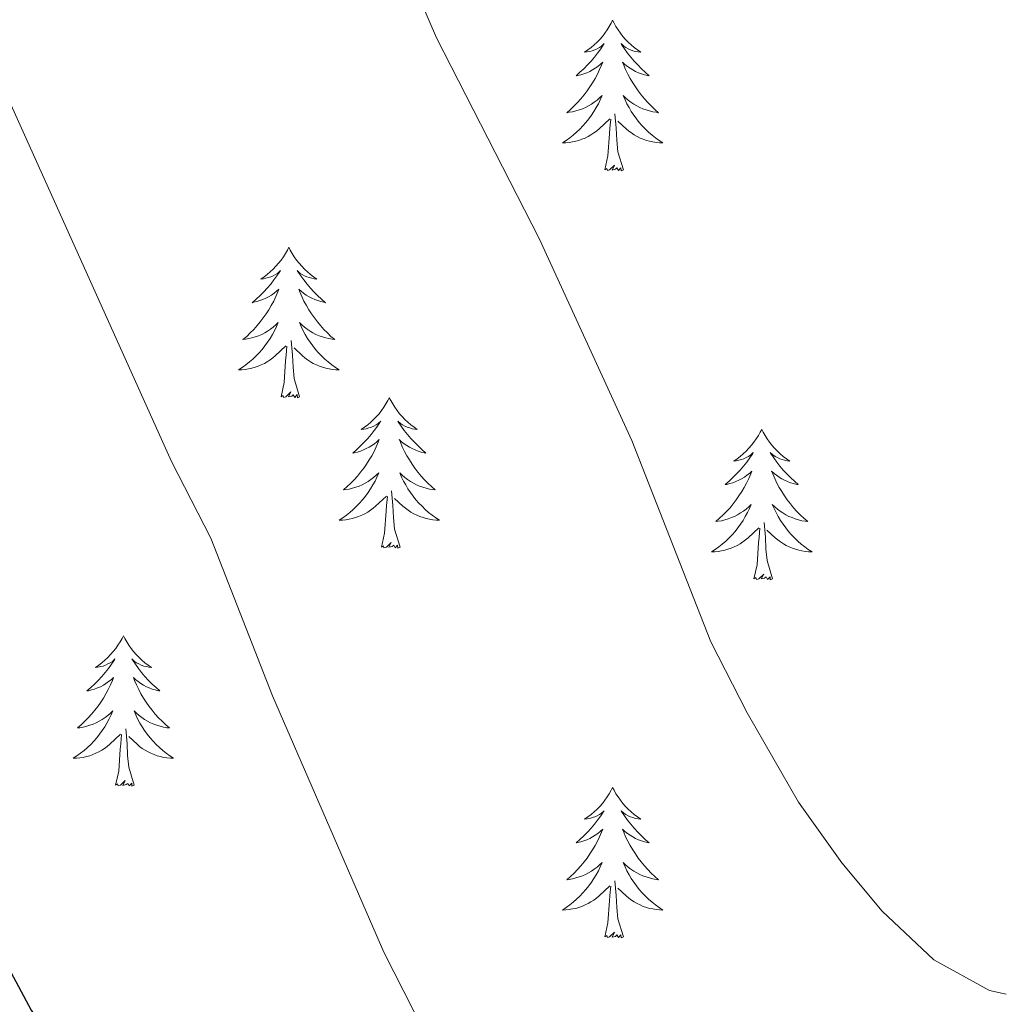
# Model space of a CAD drawing. Units: metres. Extents: x 620480 to 624987, y 720040 to 723088.
# Drawn here: x 623384 to 623462, y 721800 to 721878 of the extents above; entities that cross this region are included whole.
import ezdxf

# ---------------------------------------------------------------- set-up
doc = ezdxf.new("R2010")
doc.units = ezdxf.units.M
doc.header["$MEASUREMENT"] = 0
for name, color, linetype, lineweight in [('Carátula', 7, 'Continuous', 5), ('Elementos auxiliares', 7, 'Continuous', 5), ('Entidades rústicas y varios', 7, 'Continuous', 5), ('Relieve y altimetría', 7, 'Continuous', 5), ('Viales y ferrocarril', 7, 'Continuous', 5)]:
    doc.layers.add(name, color=color, linetype=linetype, lineweight=lineweight)

msp = doc.modelspace()

# ---------------------------------------------------------------- linework, layer by layer
at = {"layer": 'Carátula', "color": 7, "linetype": 'Continuous', "lineweight": 5}
msp.add_3dface([(620533, 720039.58), (624987.29, 720118.72), (624934.53, 723088.25), (620480.24, 723009.11)], dxfattribs=at)
at = {"layer": 'Elementos auxiliares', "color": 250, "linetype": 'Continuous', "lineweight": 5}
msp.add_3dface([(621361.69, 722762.32), (624777.51, 722823.03), (624819.12, 720509.69), (621402.14, 720448.98)], dxfattribs=at)
at = {"layer": 'Entidades rústicas y varios', "color": 92, "linetype": 'Continuous', "lineweight": 5, "flags": 128}
for points in [[(623430.76, 721878.16), (623430.65, 721877.94), (623430.49, 721877.66), (623430.32, 721877.4), (623430.14, 721877.14), (623429.95, 721876.89), (623429.74, 721876.65), (623429.52, 721876.43), (623429.29, 721876.21), (623429.05, 721876.01), (623428.8, 721875.82), (623428.54, 721875.64), (623428.74, 721875.66), (623428.94, 721875.7), (623429.14, 721875.75), (623429.34, 721875.82), (623429.53, 721875.91), (623429.71, 721876.01), (623429.88, 721876.12), (623430.09, 721876.31), (623430.04, 721876.24), (623429.82, 721875.9), (623429.57, 721875.56), (623429.32, 721875.24), (623429.05, 721874.92), (623428.77, 721874.62), (623428.48, 721874.32), (623428.17, 721874.04), (623427.86, 721873.77), (623427.98, 721873.79), (623428.23, 721873.85), (623428.47, 721873.92), (623428.71, 721874.01), (623428.94, 721874.11), (623429.16, 721874.23), (623429.38, 721874.36), (623429.58, 721874.51), (623429.78, 721874.66), (623429.97, 721874.84), (623429.88, 721874.61), (623429.72, 721874.25), (623429.55, 721873.9), (623429.37, 721873.55), (623429.17, 721873.21), (623428.96, 721872.88), (623428.73, 721872.56), (623428.49, 721872.25), (623428.24, 721871.94), (623427.98, 721871.65), (623427.7, 721871.37), (623427.41, 721871.1), (623427.12, 721870.84), (623427.31, 721870.87), (623427.58, 721870.91), (623427.84, 721870.98), (623428.1, 721871.06), (623428.36, 721871.15), (623428.6, 721871.26), (623428.85, 721871.38), (623429.08, 721871.52), (623429.3, 721871.67), (623429.52, 721871.83), (623429.73, 721872.01), (623429.92, 721872.2), (623429.78, 721871.87), (623429.63, 721871.55), (623429.46, 721871.24), (623429.27, 721870.93), (623429.08, 721870.63), (623428.87, 721870.34), (623428.64, 721870.07), (623428.41, 721869.8), (623428.16, 721869.54), (623427.9, 721869.3), (623427.64, 721869.06), (623427.36, 721868.84), (623427.07, 721868.63), (623426.78, 721868.44), (623427.04, 721868.45), (623427.31, 721868.47), (623427.57, 721868.52), (623427.83, 721868.57), (623428.08, 721868.64), (623428.33, 721868.73), (623428.58, 721868.83), (623428.81, 721868.95), (623429.04, 721869.08), (623429.27, 721869.23), (623429.48, 721869.38), (623429.68, 721869.55), (623430.53, 721870.35)], [(623430.76, 721878.16), (623430.87, 721877.94), (623431.02, 721877.66), (623431.19, 721877.4), (623431.37, 721877.14), (623431.57, 721876.89), (623431.78, 721876.65), (623431.99, 721876.43), (623432.22, 721876.21), (623432.46, 721876.01), (623432.72, 721875.82), (623432.98, 721875.64), (623432.78, 721875.66), (623432.57, 721875.7), (623432.37, 721875.75), (623432.18, 721875.82), (623431.99, 721875.91), (623431.81, 721876.01), (623431.64, 721876.12), (623431.43, 721876.31), (623431.47, 721876.24), (623431.7, 721875.9), (623431.94, 721875.56), (623432.2, 721875.24), (623432.47, 721874.92), (623432.75, 721874.62), (623433.04, 721874.32), (623433.34, 721874.04), (623433.66, 721873.77), (623433.53, 721873.79), (623433.29, 721873.85), (623433.04, 721873.92), (623432.81, 721874.01), (623432.58, 721874.11), (623432.35, 721874.23), (623432.14, 721874.36), (623431.93, 721874.51), (623431.73, 721874.66), (623431.55, 721874.84), (623431.64, 721874.61), (623431.79, 721874.25), (623431.96, 721873.9), (623432.15, 721873.55), (623432.35, 721873.21), (623432.56, 721872.88), (623432.79, 721872.56), (623433.02, 721872.25), (623433.28, 721871.94), (623433.54, 721871.65), (623433.82, 721871.37), (623434.1, 721871.1), (623434.4, 721870.84), (623434.2, 721870.87), (623433.94, 721870.91), (623433.67, 721870.98), (623433.41, 721871.06), (623433.16, 721871.15), (623432.91, 721871.26), (623432.67, 721871.38), (623432.44, 721871.52), (623432.21, 721871.67), (623432, 721871.83), (623431.79, 721872.01), (623431.59, 721872.2), (623431.74, 721871.87), (623431.89, 721871.55), (623432.06, 721871.24), (623432.24, 721870.93), (623432.44, 721870.63), (623432.65, 721870.34), (623432.87, 721870.07), (623433.11, 721869.8), (623433.35, 721869.54), (623433.61, 721869.3), (623433.88, 721869.06), (623434.16, 721868.84), (623434.45, 721868.63), (623434.74, 721868.44), (623434.47, 721868.45), (623434.21, 721868.47), (623433.95, 721868.52), (623433.69, 721868.57), (623433.43, 721868.64), (623433.18, 721868.73), (623432.94, 721868.83), (623432.7, 721868.95), (623432.47, 721869.08), (623432.25, 721869.23), (623432.04, 721869.38), (623431.83, 721869.55), (623431.18, 721870.17)], [(623430.14, 721866.3), (623430.38, 721867.42), (623430.5, 721869.16), (623430.54, 721869.6), (623430.61, 721870.32)], [(623431.61, 721866.3), (623431.18, 721867.74), (623431.09, 721868.65), (623431.04, 721869.6), (623430.94, 721870.76)], [(623431.61, 721866.3), (623431.44, 721866.24), (623431.42, 721866.48), (623431.23, 721866.25), (623431.1, 721866.46), (623430.98, 721866.35), (623430.71, 721866.29), (623430.91, 721866.69), (623430.52, 721866.31), (623430.34, 721866.25), (623430.3, 721866.42), (623430.14, 721866.3)], [(623405.1, 721860.17), (623404.99, 721859.95), (623404.83, 721859.68), (623404.67, 721859.41), (623404.48, 721859.15), (623404.29, 721858.9), (623404.08, 721858.67), (623403.86, 721858.44), (623403.63, 721858.22), (623403.39, 721858.02), (623403.14, 721857.83), (623402.88, 721857.65), (623403.08, 721857.68), (623403.28, 721857.71), (623403.48, 721857.77), (623403.68, 721857.84), (623403.87, 721857.92), (623404.05, 721858.02), (623404.22, 721858.13), (623404.43, 721858.32), (623404.39, 721858.26), (623404.16, 721857.91), (623403.91, 721857.58), (623403.66, 721857.25), (623403.39, 721856.94), (623403.11, 721856.63), (623402.82, 721856.34), (623402.52, 721856.05), (623402.2, 721855.78), (623402.33, 721855.81), (623402.57, 721855.86), (623402.81, 721855.94), (623403.05, 721856.02), (623403.28, 721856.13), (623403.5, 721856.25), (623403.72, 721856.38), (623403.93, 721856.52), (623404.12, 721856.68), (623404.31, 721856.85), (623404.22, 721856.63), (623404.07, 721856.27), (623403.9, 721855.91), (623403.71, 721855.56), (623403.51, 721855.22), (623403.3, 721854.89), (623403.07, 721854.57), (623402.83, 721854.26), (623402.58, 721853.96), (623402.32, 721853.66), (623402.04, 721853.38), (623401.76, 721853.11), (623401.46, 721852.86), (623401.66, 721852.88), (623401.92, 721852.93), (623402.18, 721852.99), (623402.44, 721853.07), (623402.7, 721853.16), (623402.95, 721853.27), (623403.19, 721853.4), (623403.42, 721853.53), (623403.65, 721853.68), (623403.86, 721853.85), (623404.07, 721854.02), (623404.26, 721854.21), (623404.12, 721853.88), (623403.97, 721853.56), (623403.8, 721853.25), (623403.62, 721852.94), (623403.42, 721852.65), (623403.21, 721852.36), (623402.99, 721852.08), (623402.75, 721851.81), (623402.5, 721851.56), (623402.25, 721851.31), (623401.98, 721851.08), (623401.7, 721850.85), (623401.41, 721850.64), (623401.12, 721850.45), (623401.38, 721850.46), (623401.65, 721850.49), (623401.91, 721850.53), (623402.17, 721850.59), (623402.42, 721850.66), (623402.67, 721850.74), (623402.92, 721850.85), (623403.16, 721850.96), (623403.39, 721851.1), (623403.61, 721851.24), (623403.82, 721851.4), (623404.02, 721851.57), (623404.87, 721852.37)], [(623405.1, 721860.17), (623405.21, 721859.95), (623405.37, 721859.68), (623405.53, 721859.41), (623405.72, 721859.15), (623405.91, 721858.9), (623406.12, 721858.67), (623406.34, 721858.44), (623406.57, 721858.22), (623406.81, 721858.02), (623407.06, 721857.83), (623407.32, 721857.65), (623407.12, 721857.68), (623406.92, 721857.71), (623406.72, 721857.77), (623406.52, 721857.84), (623406.33, 721857.92), (623406.15, 721858.02), (623405.98, 721858.13), (623405.77, 721858.32), (623405.81, 721858.26), (623406.04, 721857.91), (623406.29, 721857.58), (623406.54, 721857.25), (623406.81, 721856.94), (623407.09, 721856.63), (623407.38, 721856.34), (623407.68, 721856.05), (623408, 721855.78), (623407.87, 721855.81), (623407.63, 721855.86), (623407.39, 721855.94), (623407.15, 721856.02), (623406.92, 721856.13), (623406.7, 721856.25), (623406.48, 721856.38), (623406.27, 721856.52), (623406.08, 721856.68), (623405.89, 721856.85), (623405.98, 721856.63), (623406.13, 721856.27), (623406.3, 721855.91), (623406.49, 721855.56), (623406.69, 721855.22), (623406.9, 721854.89), (623407.13, 721854.57), (623407.37, 721854.26), (623407.62, 721853.96), (623407.88, 721853.66), (623408.16, 721853.38), (623408.44, 721853.11), (623408.74, 721852.86), (623408.54, 721852.88), (623408.28, 721852.93), (623408.02, 721852.99), (623407.76, 721853.07), (623407.5, 721853.16), (623407.25, 721853.27), (623407.01, 721853.4), (623406.78, 721853.53), (623406.55, 721853.68), (623406.34, 721853.85), (623406.13, 721854.02), (623405.94, 721854.21), (623406.08, 721853.88), (623406.23, 721853.56), (623406.4, 721853.25), (623406.58, 721852.94), (623406.78, 721852.65), (623406.99, 721852.36), (623407.21, 721852.08), (623407.45, 721851.81), (623407.7, 721851.56), (623407.95, 721851.31), (623408.22, 721851.08), (623408.5, 721850.85), (623408.79, 721850.64), (623409.08, 721850.45), (623408.82, 721850.46), (623408.55, 721850.49), (623408.29, 721850.53), (623408.03, 721850.59), (623407.78, 721850.66), (623407.53, 721850.74), (623407.28, 721850.85), (623407.04, 721850.96), (623406.81, 721851.1), (623406.59, 721851.24), (623406.38, 721851.4), (623406.18, 721851.57), (623405.52, 721852.19)], [(623404.48, 721848.32), (623404.73, 721849.44), (623404.84, 721851.18), (623404.89, 721851.61), (623404.95, 721852.33)], [(623405.95, 721848.32), (623405.52, 721849.76), (623405.43, 721850.66), (623405.38, 721851.61), (623405.28, 721852.78)], [(623405.95, 721848.32), (623405.78, 721848.25), (623405.76, 721848.49), (623405.57, 721848.27), (623405.45, 721848.47), (623405.33, 721848.36), (623405.06, 721848.31), (623405.25, 721848.7), (623404.87, 721848.32), (623404.68, 721848.27), (623404.64, 721848.43), (623404.48, 721848.32)], [(623413.06, 721848.25), (623412.95, 721848.03), (623412.79, 721847.76), (623412.63, 721847.49), (623412.44, 721847.23), (623412.25, 721846.98), (623412.04, 721846.75), (623411.82, 721846.52), (623411.59, 721846.3), (623411.35, 721846.1), (623411.1, 721845.91), (623410.84, 721845.73), (623411.04, 721845.76), (623411.24, 721845.79), (623411.44, 721845.85), (623411.64, 721845.92), (623411.83, 721846), (623412.01, 721846.1), (623412.18, 721846.21), (623412.39, 721846.4), (623412.35, 721846.34), (623412.12, 721846), (623411.87, 721845.66), (623411.62, 721845.33), (623411.35, 721845.02), (623411.07, 721844.71), (623410.78, 721844.42), (623410.48, 721844.14), (623410.16, 721843.86), (623410.29, 721843.89), (623410.53, 721843.94), (623410.77, 721844.02), (623411.01, 721844.11), (623411.24, 721844.21), (623411.46, 721844.33), (623411.68, 721844.46), (623411.89, 721844.6), (623412.08, 721844.76), (623412.27, 721844.93), (623412.18, 721844.71), (623412.03, 721844.35), (623411.86, 721843.99), (623411.67, 721843.65), (623411.47, 721843.31), (623411.26, 721842.98), (623411.03, 721842.65), (623410.79, 721842.34), (623410.54, 721842.04), (623410.28, 721841.75), (623410, 721841.46), (623409.72, 721841.2), (623409.42, 721840.94), (623409.62, 721840.96), (623409.88, 721841.01), (623410.14, 721841.07), (623410.4, 721841.15), (623410.66, 721841.24), (623410.91, 721841.35), (623411.15, 721841.48), (623411.38, 721841.61), (623411.61, 721841.76), (623411.82, 721841.93), (623412.03, 721842.1), (623412.22, 721842.29), (623412.08, 721841.96), (623411.93, 721841.64), (623411.76, 721841.33), (623411.58, 721841.02), (623411.38, 721840.73), (623411.17, 721840.44), (623410.95, 721840.16), (623410.71, 721839.89), (623410.46, 721839.64), (623410.21, 721839.39), (623409.94, 721839.16), (623409.66, 721838.94), (623409.37, 721838.73), (623409.08, 721838.54), (623409.34, 721838.54), (623409.61, 721838.57), (623409.87, 721838.61), (623410.13, 721838.67), (623410.38, 721838.74), (623410.63, 721838.83), (623410.88, 721838.93), (623411.12, 721839.04), (623411.35, 721839.18), (623411.57, 721839.32), (623411.78, 721839.48), (623411.98, 721839.65), (623412.83, 721840.45)], [(623413.06, 721848.25), (623413.17, 721848.03), (623413.33, 721847.76), (623413.49, 721847.49), (623413.68, 721847.23), (623413.87, 721846.98), (623414.08, 721846.75), (623414.3, 721846.52), (623414.53, 721846.3), (623414.77, 721846.1), (623415.02, 721845.91), (623415.28, 721845.73), (623415.08, 721845.76), (623414.88, 721845.79), (623414.68, 721845.85), (623414.48, 721845.92), (623414.29, 721846), (623414.11, 721846.1), (623413.94, 721846.21), (623413.73, 721846.4), (623413.77, 721846.34), (623414, 721846), (623414.25, 721845.66), (623414.5, 721845.33), (623414.77, 721845.02), (623415.05, 721844.71), (623415.34, 721844.42), (623415.64, 721844.14), (623415.96, 721843.86), (623415.83, 721843.89), (623415.59, 721843.94), (623415.35, 721844.02), (623415.11, 721844.11), (623414.88, 721844.21), (623414.66, 721844.33), (623414.44, 721844.46), (623414.23, 721844.6), (623414.04, 721844.76), (623413.85, 721844.93), (623413.94, 721844.71), (623414.09, 721844.35), (623414.26, 721843.99), (623414.45, 721843.65), (623414.65, 721843.31), (623414.86, 721842.98), (623415.09, 721842.65), (623415.33, 721842.34), (623415.58, 721842.04), (623415.84, 721841.75), (623416.12, 721841.46), (623416.4, 721841.2), (623416.7, 721840.94), (623416.5, 721840.96), (623416.24, 721841.01), (623415.98, 721841.07), (623415.72, 721841.15), (623415.46, 721841.24), (623415.21, 721841.35), (623414.97, 721841.48), (623414.74, 721841.61), (623414.51, 721841.76), (623414.3, 721841.93), (623414.09, 721842.1), (623413.9, 721842.29), (623414.04, 721841.96), (623414.19, 721841.64), (623414.36, 721841.33), (623414.54, 721841.02), (623414.74, 721840.73), (623414.95, 721840.44), (623415.17, 721840.16), (623415.41, 721839.89), (623415.66, 721839.64), (623415.91, 721839.39), (623416.18, 721839.16), (623416.46, 721838.94), (623416.75, 721838.73), (623417.04, 721838.54), (623416.78, 721838.54), (623416.51, 721838.57), (623416.25, 721838.61), (623415.99, 721838.67), (623415.74, 721838.74), (623415.49, 721838.83), (623415.24, 721838.93), (623415, 721839.04), (623414.77, 721839.18), (623414.55, 721839.32), (623414.34, 721839.48), (623414.14, 721839.65), (623413.48, 721840.27)], [(623442.58, 721845.74), (623442.46, 721845.52), (623442.31, 721845.25), (623442.14, 721844.98), (623441.96, 721844.72), (623441.76, 721844.48), (623441.56, 721844.24), (623441.34, 721844.01), (623441.11, 721843.8), (623440.87, 721843.59), (623440.62, 721843.4), (623440.36, 721843.22), (623440.56, 721843.25), (623440.76, 721843.29), (623440.96, 721843.34), (623441.15, 721843.41), (623441.34, 721843.5), (623441.52, 721843.59), (623441.7, 721843.71), (623441.9, 721843.9), (623441.86, 721843.83), (623441.63, 721843.49), (623441.39, 721843.15), (623441.13, 721842.82), (623440.86, 721842.51), (623440.58, 721842.2), (623440.29, 721841.91), (623439.99, 721841.63), (623439.68, 721841.36), (623439.8, 721841.38), (623440.05, 721841.44), (623440.29, 721841.51), (623440.52, 721841.6), (623440.76, 721841.7), (623440.98, 721841.82), (623441.2, 721841.95), (623441.4, 721842.1), (623441.6, 721842.25), (623441.79, 721842.42), (623441.7, 721842.2), (623441.54, 721841.84), (623441.37, 721841.48), (623441.19, 721841.14), (623440.99, 721840.8), (623440.77, 721840.47), (623440.55, 721840.14), (623440.31, 721839.83), (623440.06, 721839.53), (623439.79, 721839.24), (623439.52, 721838.96), (623439.23, 721838.69), (623438.93, 721838.43), (623439.13, 721838.45), (623439.4, 721838.5), (623439.66, 721838.56), (623439.92, 721838.64), (623440.17, 721838.74), (623440.42, 721838.84), (623440.66, 721838.97), (623440.9, 721839.11), (623441.12, 721839.26), (623441.34, 721839.42), (623441.54, 721839.6), (623441.74, 721839.78), (623441.6, 721839.46), (623441.44, 721839.14), (623441.27, 721838.82), (623441.09, 721838.52), (623440.89, 721838.22), (623440.68, 721837.93), (623440.46, 721837.65), (623440.23, 721837.39), (623439.98, 721837.13), (623439.72, 721836.88), (623439.45, 721836.65), (623439.17, 721836.43), (623438.88, 721836.22), (623438.6, 721836.03), (623438.86, 721836.04), (623439.12, 721836.06), (623439.38, 721836.1), (623439.64, 721836.16), (623439.9, 721836.23), (623440.15, 721836.32), (623440.39, 721836.42), (623440.63, 721836.54), (623440.86, 721836.67), (623441.08, 721836.81), (623441.3, 721836.97), (623441.5, 721837.14), (623442.35, 721837.94)], [(623442.58, 721845.74), (623442.69, 721845.52), (623442.84, 721845.25), (623443.01, 721844.98), (623443.19, 721844.72), (623443.38, 721844.48), (623443.59, 721844.24), (623443.81, 721844.01), (623444.04, 721843.8), (623444.28, 721843.59), (623444.53, 721843.4), (623444.79, 721843.22), (623444.59, 721843.25), (623444.39, 721843.29), (623444.19, 721843.34), (623444, 721843.41), (623443.81, 721843.5), (623443.63, 721843.59), (623443.45, 721843.71), (623443.25, 721843.9), (623443.29, 721843.83), (623443.52, 721843.49), (623443.76, 721843.15), (623444.02, 721842.82), (623444.28, 721842.51), (623444.56, 721842.2), (623444.86, 721841.91), (623445.16, 721841.63), (623445.47, 721841.36), (623445.35, 721841.38), (623445.1, 721841.44), (623444.86, 721841.51), (623444.62, 721841.6), (623444.39, 721841.7), (623444.17, 721841.82), (623443.96, 721841.95), (623443.75, 721842.1), (623443.55, 721842.25), (623443.36, 721842.42), (623443.45, 721842.2), (623443.61, 721841.84), (623443.78, 721841.48), (623443.96, 721841.14), (623444.16, 721840.8), (623444.38, 721840.47), (623444.6, 721840.14), (623444.84, 721839.83), (623445.09, 721839.53), (623445.36, 721839.24), (623445.63, 721838.96), (623445.92, 721838.69), (623446.22, 721838.43), (623446.02, 721838.45), (623445.75, 721838.5), (623445.49, 721838.56), (623445.23, 721838.64), (623444.98, 721838.74), (623444.73, 721838.84), (623444.49, 721838.97), (623444.25, 721839.11), (623444.03, 721839.26), (623443.81, 721839.42), (623443.61, 721839.6), (623443.41, 721839.78), (623443.55, 721839.46), (623443.71, 721839.14), (623443.88, 721838.82), (623444.06, 721838.52), (623444.26, 721838.22), (623444.47, 721837.93), (623444.69, 721837.65), (623444.92, 721837.39), (623445.17, 721837.13), (623445.43, 721836.88), (623445.7, 721836.65), (623445.98, 721836.43), (623446.26, 721836.22), (623446.56, 721836.03), (623446.29, 721836.04), (623446.03, 721836.06), (623445.76, 721836.1), (623445.51, 721836.16), (623445.25, 721836.23), (623445, 721836.32), (623444.76, 721836.42), (623444.52, 721836.54), (623444.29, 721836.67), (623444.07, 721836.81), (623443.85, 721836.97), (623443.65, 721837.14), (623442.99, 721837.76)], [(623413.91, 721836.4), (623413.48, 721837.84), (623413.39, 721838.74), (623413.34, 721839.69), (623413.24, 721840.86)], [(623412.44, 721836.4), (623412.69, 721837.52), (623412.8, 721839.26), (623412.85, 721839.69), (623412.91, 721840.42)], [(623443.43, 721833.89), (623443, 721835.33), (623442.91, 721836.24), (623442.86, 721837.18), (623442.76, 721838.35)], [(623441.96, 721833.89), (623442.2, 721835.01), (623442.31, 721836.75), (623442.36, 721837.18), (623442.42, 721837.91)], [(623413.91, 721836.4), (623413.74, 721836.33), (623413.72, 721836.57), (623413.53, 721836.35), (623413.41, 721836.55), (623413.29, 721836.44), (623413.02, 721836.39), (623413.21, 721836.78), (623412.83, 721836.4), (623412.64, 721836.35), (623412.6, 721836.51), (623412.44, 721836.4)], [(623443.43, 721833.89), (623443.25, 721833.82), (623443.23, 721834.06), (623443.04, 721833.84), (623442.92, 721834.04), (623442.8, 721833.94), (623442.53, 721833.88), (623442.73, 721834.27), (623442.34, 721833.89), (623442.15, 721833.84), (623442.11, 721834), (623441.96, 721833.89)], [(623391.99, 721829.38), (623391.88, 721829.16), (623391.73, 721828.89), (623391.56, 721828.62), (623391.38, 721828.36), (623391.18, 721828.12), (623390.98, 721827.88), (623390.76, 721827.65), (623390.53, 721827.44), (623390.29, 721827.23), (623390.04, 721827.04), (623389.78, 721826.86), (623389.97, 721826.89), (623390.18, 721826.93), (623390.38, 721826.98), (623390.57, 721827.05), (623390.76, 721827.14), (623390.94, 721827.23), (623391.12, 721827.35), (623391.32, 721827.54), (623391.28, 721827.47), (623391.05, 721827.13), (623390.81, 721826.79), (623390.55, 721826.46), (623390.28, 721826.15), (623390, 721825.84), (623389.71, 721825.55), (623389.41, 721825.27), (623389.09, 721825), (623389.22, 721825.02), (623389.46, 721825.08), (623389.71, 721825.15), (623389.94, 721825.24), (623390.17, 721825.34), (623390.4, 721825.46), (623390.61, 721825.59), (623390.82, 721825.74), (623391.02, 721825.89), (623391.2, 721826.06), (623391.12, 721825.84), (623390.96, 721825.48), (623390.79, 721825.12), (623390.6, 721824.78), (623390.4, 721824.44), (623390.19, 721824.11), (623389.96, 721823.78), (623389.72, 721823.47), (623389.47, 721823.17), (623389.21, 721822.88), (623388.94, 721822.6), (623388.65, 721822.33), (623388.35, 721822.07), (623388.55, 721822.09), (623388.81, 721822.14), (623389.08, 721822.2), (623389.34, 721822.28), (623389.59, 721822.38), (623389.84, 721822.48), (623390.08, 721822.61), (623390.31, 721822.75), (623390.54, 721822.9), (623390.76, 721823.06), (623390.96, 721823.24), (623391.16, 721823.42), (623391.02, 721823.1), (623390.86, 721822.78), (623390.69, 721822.46), (623390.51, 721822.16), (623390.31, 721821.86), (623390.1, 721821.57), (623389.88, 721821.29), (623389.64, 721821.03), (623389.4, 721820.77), (623389.14, 721820.52), (623388.87, 721820.29), (623388.59, 721820.07), (623388.3, 721819.86), (623388.01, 721819.67), (623388.28, 721819.68), (623388.54, 721819.7), (623388.8, 721819.74), (623389.06, 721819.8), (623389.32, 721819.87), (623389.57, 721819.96), (623389.81, 721820.06), (623390.05, 721820.18), (623390.28, 721820.31), (623390.5, 721820.45), (623390.71, 721820.61), (623390.92, 721820.78), (623391.76, 721821.58)], [(623391.99, 721829.38), (623392.1, 721829.16), (623392.26, 721828.89), (623392.43, 721828.62), (623392.61, 721828.36), (623392.8, 721828.12), (623393.01, 721827.88), (623393.23, 721827.65), (623393.46, 721827.44), (623393.7, 721827.23), (623393.95, 721827.04), (623394.21, 721826.86), (623394.01, 721826.89), (623393.81, 721826.93), (623393.61, 721826.98), (623393.41, 721827.05), (623393.22, 721827.14), (623393.04, 721827.23), (623392.87, 721827.35), (623392.66, 721827.54), (623392.7, 721827.47), (623392.94, 721827.13), (623393.18, 721826.79), (623393.43, 721826.46), (623393.7, 721826.15), (623393.98, 721825.84), (623394.27, 721825.55), (623394.58, 721825.27), (623394.89, 721825), (623394.77, 721825.02), (623394.52, 721825.08), (623394.28, 721825.15), (623394.04, 721825.24), (623393.81, 721825.34), (623393.59, 721825.46), (623393.37, 721825.59), (623393.16, 721825.74), (623392.97, 721825.89), (623392.78, 721826.06), (623392.87, 721825.84), (623393.02, 721825.48), (623393.2, 721825.12), (623393.38, 721824.78), (623393.58, 721824.44), (623393.79, 721824.11), (623394.02, 721823.78), (623394.26, 721823.47), (623394.51, 721823.17), (623394.77, 721822.88), (623395.05, 721822.6), (623395.34, 721822.33), (623395.63, 721822.07), (623395.44, 721822.09), (623395.17, 721822.14), (623394.91, 721822.2), (623394.65, 721822.28), (623394.39, 721822.38), (623394.14, 721822.48), (623393.9, 721822.61), (623393.67, 721822.75), (623393.44, 721822.9), (623393.23, 721823.06), (623393.02, 721823.24), (623392.83, 721823.42), (623392.97, 721823.1), (623393.12, 721822.78), (623393.29, 721822.46), (623393.48, 721822.16), (623393.67, 721821.86), (623393.88, 721821.57), (623394.11, 721821.29), (623394.34, 721821.03), (623394.59, 721820.77), (623394.84, 721820.52), (623395.11, 721820.29), (623395.39, 721820.07), (623395.68, 721819.86), (623395.97, 721819.67), (623395.71, 721819.68), (623395.44, 721819.7), (623395.18, 721819.74), (623394.92, 721819.8), (623394.67, 721819.87), (623394.42, 721819.96), (623394.17, 721820.06), (623393.94, 721820.18), (623393.71, 721820.31), (623393.48, 721820.45), (623393.27, 721820.61), (623393.07, 721820.78), (623392.41, 721821.4)], [(623392.84, 721817.53), (623392.41, 721818.97), (623392.32, 721819.88), (623392.28, 721820.82), (623392.18, 721821.99)], [(623391.37, 721817.53), (623391.62, 721818.65), (623391.73, 721820.39), (623391.78, 721820.82), (623391.84, 721821.55)], [(623392.84, 721817.53), (623392.67, 721817.46), (623392.65, 721817.7), (623392.46, 721817.48), (623392.34, 721817.68), (623392.22, 721817.58), (623391.95, 721817.52), (623392.14, 721817.91), (623391.76, 721817.53), (623391.57, 721817.48), (623391.53, 721817.64), (623391.37, 721817.53)], [(623430.76, 721817.36), (623430.65, 721817.14), (623430.49, 721816.86), (623430.32, 721816.6), (623430.14, 721816.34), (623429.95, 721816.09), (623429.74, 721815.85), (623429.52, 721815.63), (623429.29, 721815.41), (623429.05, 721815.21), (623428.8, 721815.02), (623428.54, 721814.84), (623428.74, 721814.86), (623428.94, 721814.9), (623429.14, 721814.96), (623429.34, 721815.02), (623429.53, 721815.11), (623429.71, 721815.21), (623429.88, 721815.32), (623430.09, 721815.51), (623430.04, 721815.45), (623429.82, 721815.1), (623429.57, 721814.77), (623429.32, 721814.44), (623429.05, 721814.12), (623428.77, 721813.82), (623428.48, 721813.52), (623428.17, 721813.24), (623427.86, 721812.97), (623427.98, 721812.99), (623428.23, 721813.05), (623428.47, 721813.12), (623428.71, 721813.21), (623428.94, 721813.32), (623429.16, 721813.43), (623429.38, 721813.56), (623429.58, 721813.71), (623429.78, 721813.87), (623429.97, 721814.04), (623429.88, 721813.82), (623429.72, 721813.45), (623429.55, 721813.1), (623429.37, 721812.75), (623429.17, 721812.41), (623428.96, 721812.08), (623428.73, 721811.76), (623428.49, 721811.45), (623428.24, 721811.14), (623427.98, 721810.85), (623427.7, 721810.57), (623427.41, 721810.3), (623427.12, 721810.04), (623427.31, 721810.07), (623427.58, 721810.12), (623427.84, 721810.18), (623428.1, 721810.26), (623428.36, 721810.35), (623428.6, 721810.46), (623428.85, 721810.58), (623429.08, 721810.72), (623429.3, 721810.87), (623429.52, 721811.04), (623429.73, 721811.21), (623429.92, 721811.4), (623429.78, 721811.07), (623429.63, 721810.75), (623429.46, 721810.44), (623429.27, 721810.13), (623429.08, 721809.84), (623428.87, 721809.55), (623428.64, 721809.27), (623428.41, 721809), (623428.16, 721808.74), (623427.9, 721808.5), (623427.64, 721808.26), (623427.36, 721808.04), (623427.07, 721807.83), (623426.78, 721807.64), (623427.04, 721807.65), (623427.31, 721807.68), (623427.57, 721807.72), (623427.83, 721807.77), (623428.08, 721807.85), (623428.33, 721807.93), (623428.58, 721808.04), (623428.81, 721808.15), (623429.04, 721808.28), (623429.27, 721808.43), (623429.48, 721808.59), (623429.68, 721808.76), (623430.53, 721809.56)], [(623430.76, 721817.36), (623430.87, 721817.14), (623431.02, 721816.86), (623431.19, 721816.6), (623431.37, 721816.34), (623431.57, 721816.09), (623431.78, 721815.85), (623431.99, 721815.63), (623432.22, 721815.41), (623432.46, 721815.21), (623432.72, 721815.02), (623432.98, 721814.84), (623432.78, 721814.86), (623432.57, 721814.9), (623432.37, 721814.96), (623432.18, 721815.02), (623431.99, 721815.11), (623431.81, 721815.21), (623431.64, 721815.32), (623431.43, 721815.51), (623431.47, 721815.45), (623431.7, 721815.1), (623431.94, 721814.77), (623432.2, 721814.44), (623432.47, 721814.12), (623432.75, 721813.82), (623433.04, 721813.52), (623433.34, 721813.24), (623433.66, 721812.97), (623433.53, 721812.99), (623433.29, 721813.05), (623433.04, 721813.12), (623432.81, 721813.21), (623432.58, 721813.32), (623432.35, 721813.43), (623432.14, 721813.56), (623431.93, 721813.71), (623431.73, 721813.87), (623431.55, 721814.04), (623431.64, 721813.82), (623431.79, 721813.45), (623431.96, 721813.1), (623432.15, 721812.75), (623432.35, 721812.41), (623432.56, 721812.08), (623432.79, 721811.76), (623433.02, 721811.45), (623433.28, 721811.14), (623433.54, 721810.85), (623433.82, 721810.57), (623434.1, 721810.3), (623434.4, 721810.04), (623434.2, 721810.07), (623433.94, 721810.12), (623433.67, 721810.18), (623433.41, 721810.26), (623433.16, 721810.35), (623432.91, 721810.46), (623432.67, 721810.58), (623432.44, 721810.72), (623432.21, 721810.87), (623432, 721811.04), (623431.79, 721811.21), (623431.59, 721811.4), (623431.74, 721811.07), (623431.89, 721810.75), (623432.06, 721810.44), (623432.24, 721810.13), (623432.44, 721809.84), (623432.65, 721809.55), (623432.87, 721809.27), (623433.11, 721809), (623433.35, 721808.74), (623433.61, 721808.5), (623433.88, 721808.26), (623434.16, 721808.04), (623434.45, 721807.83), (623434.74, 721807.64), (623434.47, 721807.65), (623434.21, 721807.68), (623433.95, 721807.72), (623433.69, 721807.77), (623433.43, 721807.85), (623433.18, 721807.93), (623432.94, 721808.04), (623432.7, 721808.15), (623432.47, 721808.28), (623432.25, 721808.43), (623432.04, 721808.59), (623431.83, 721808.76), (623431.18, 721809.38)], [(623430.14, 721805.51), (623430.38, 721806.62), (623430.5, 721808.37), (623430.54, 721808.8), (623430.61, 721809.52)], [(623431.61, 721805.51), (623431.18, 721806.95), (623431.09, 721807.85), (623431.04, 721808.8), (623430.94, 721809.96)], [(623431.61, 721805.51), (623431.44, 721805.44), (623431.42, 721805.68), (623431.23, 721805.46), (623431.1, 721805.66), (623430.98, 721805.55), (623430.71, 721805.5), (623430.91, 721805.89), (623430.52, 721805.51), (623430.34, 721805.46), (623430.3, 721805.62), (623430.14, 721805.51)]]:
    msp.add_lwpolyline(points, dxfattribs=at)
at = {"layer": 'Relieve y altimetría', "color": 30, "linetype": 'Continuous', "lineweight": 5, "flags": 128}
for points, elevation in [([(623370.47, 721899.47), (623395.8, 721843.18), (623398.91, 721837.12), (623403.8, 721824.62), (623412.63, 721804.3), (623418.2, 721793.32), (623421.57, 721787.7), (623424.93, 721784), (623429.42, 721780.09), (623434.1, 721777.39), (623440.82, 721774.37), (623446.25, 721772.86), (623451.21, 721772.23), (623456.21, 721772.5), (623468.49, 721772.15)], 880), ([(623412.33, 721887.16), (623416.81, 721876.77), (623424.94, 721860.87), (623432.28, 721844.86), (623438.54, 721828.89), (623441.41, 721823.27), (623445.48, 721816.2), (623448.93, 721811.38), (623452.13, 721807.55), (623456.22, 721803.7), (623460.63, 721801.27), (623461.93, 721800.96)], 885)]:
    msp.add_lwpolyline(points, dxfattribs=dict(at, elevation=elevation))
at = {"layer": 'Relieve y altimetría', "color": 30, "linetype": 'Continuous', "lineweight": 25, "elevation": 875, "flags": 128}
msp.add_lwpolyline([(623294.92, 721841.32), (623314.09, 721827.98), (623318.32, 721825.38), (623320.07, 721824.53), (623325.84, 721824.09), (623330.72, 721825.08), (623335.97, 721828.21), (623342.06, 721834.45), (623356.37, 721853.54), (623360.01, 721853.33), (623363.41, 721846.92), (623367.38, 721835.03), (623371.66, 721825.07), (623378.02, 721812.08), (623384.68, 721799.69), (623391.3, 721790.1), (623395.45, 721784.86), (623408.98, 721772.61), (623424.26, 721762.01), (623429.83, 721758.7), (623436.12, 721755.87), (623445.88, 721752.59), (623457.49, 721750.13), (623468.92, 721748.6)], dxfattribs=at)

# ---------------------------------------------------------------- meshes
at = {"layer": 'Viales y ferrocarril', "color": 7, "linetype": 'Continuous', "lineweight": 5}
mesh = msp.add_polyface(dxfattribs=at)
corners = [(623655.15, 721997.19, 866.08), (623649.72, 722004.79, 866.27), (623656.7, 721998.82, 866.08), (623658.43, 721993.69, 865.89), (623660.21, 721995.09, 865.89), (623663.82, 721989.57, 865.66), (623661.9, 721988.4, 865.66), (623671.28, 721976.58, 865.13), (623669.35, 721975.42, 865.13), (623678.59, 721960.72, 865.16), (623680.48, 721961.94, 865.16), (623686.1, 721953.41, 865.01), (623684.24, 721952.15, 865.01), (623693.28, 721943.25, 864.63), (623691.48, 721941.91, 864.63), (623701.24, 721929.3, 864.28), (623703, 721930.7, 864.28), (623723.52, 721905.53, 863.98), (623721.79, 721904.09, 863.98), (623737.57, 721885.77, 863), (623739.33, 721887.18, 863), (623742.84, 721878.7, 862.84), (623744.77, 721879.87, 862.84), (623750.02, 721869.07, 862.77), (623747.96, 721868.17, 862.77), (623751.77, 721858.57, 862.54), (623753.89, 721859.32, 862.54), (623757.41, 721847.9, 862.1), (623755.23, 721847.33, 862.1), (623757.28, 721837.79, 861.59), (623759.51, 721838.09, 861.59), (623759.84, 721832.03, 861.27), (623757.59, 721831.96, 861.27), (623760.04, 721819.09, 861.3), (623757.79, 721819.07, 861.3), (623760.04, 721791.61, 860.17), (623757.79, 721791.61, 860.17), (623759.9, 721772.59, 859.03), (623757.65, 721772.5, 859.03), (623760.17, 721769.72, 859), (623757.95, 721769.31, 859), (623760.09, 721761.59, 858.88), (623762.25, 721762.24, 858.88), (623767.08, 721740.23, 857.12), (623769.22, 721740.95, 857.12), (623774.16, 721719.65, 856.46), (623776.29, 721720.37, 856.46), (623360.16, 721727.12, 863.99), (623355.1, 721724.78, 864.12), (623358.63, 721728.78, 863.99), (623356.95, 721723.47, 864.12), (623364.03, 721730, 863.95), (623362.88, 721731.94, 863.95), (623368.37, 721732, 863.98), (623367.9, 721734.25, 863.98), (623375.02, 721734.14, 864.01), (623374.68, 721731.89, 864.01), (623381.71, 721732.22, 863.93), (623380.85, 721730.13, 863.93), (623385.84, 721729.97, 863.83), (623384.58, 721728.09, 863.83), (623389.47, 721727.06, 863.69), (623387.92, 721725.41, 863.69)]
mesh.append_faces([[corners[k] for k in face] for face in [(0, 2, 3), (3, 5, 6), (6, 7, 8), (8, 7, 9), (9, 11, 12), (12, 13, 14), (14, 13, 15), (15, 17, 18), (18, 17, 19), (19, 20, 21), (21, 23, 24), (24, 23, 25), (25, 27, 28), (28, 27, 29), (29, 31, 32), (32, 33, 34), (34, 35, 36), (36, 37, 38), (38, 39, 40), (40, 39, 41), (41, 42, 43), (43, 44, 45), (47, 49, 51), (51, 52, 53), (53, 55, 56), (56, 57, 58), (58, 59, 60), (60, 61, 62)]], dxfattribs={"vtx0": -1, "vtx1": -1, "color": 7})
mesh.append_faces([[corners[k] for k in face] for face in [(0, 1, 2), (3, 2, 4), (3, 4, 5), (6, 5, 7), (9, 7, 10), (9, 10, 11), (12, 11, 13), (15, 13, 16), (15, 16, 17), (19, 17, 20), (21, 20, 22), (21, 22, 23), (25, 23, 26), (25, 26, 27), (29, 27, 30), (29, 30, 31), (32, 31, 33), (34, 33, 35), (36, 35, 37), (38, 37, 39), (41, 39, 42), (43, 42, 44), (45, 44, 46), (47, 48, 49), (48, 47, 50), (51, 49, 52), (53, 52, 54), (53, 54, 55), (56, 55, 57), (58, 57, 59), (60, 59, 61)]], dxfattribs={"vtx0": -1, "vtx2": -1, "color": 7})

doc.saveas('drawing.dxf')
